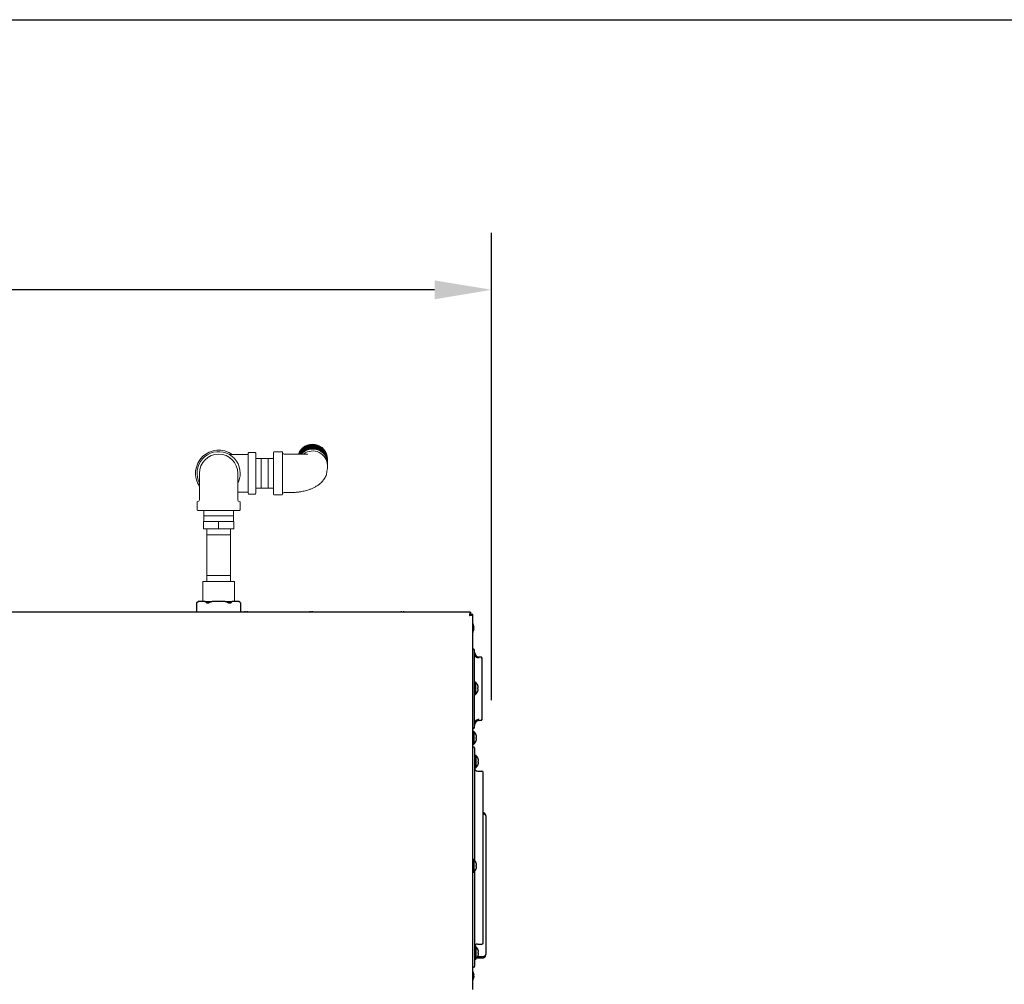
# Model space of a CAD drawing. Extents: x 11 to 232, y 11 to 185.
# Drawn here: x 100 to 135, y 142 to 176 of the extents above; entities that cross this region are included whole.
import ezdxf

# ---------------------------------------------------------------- set-up
doc = ezdxf.new("R2010")
doc.units = 0
doc.header["$MEASUREMENT"] = 0
doc.layers.get('0').update_dxf_attribs({"linetype": 'CONTINUOUS'})
doc.layers.get('DEFPOINTS').update_dxf_attribs({"linetype": 'CONTINUOUS'})
doc.layers.add('OBJECT', color=7, linetype='CONTINUOUS')
doc.layers.add('SHEET_SIZE', color=7, linetype='CONTINUOUS', plot=False)
doc.styles.get("Standard").update_dxf_attribs({"font": 'GOTHIC.TTF'})
doc.dimstyles.new('WEB_DRAWINGS', dxfattribs={"dimtxt": 2, "dimasz": 2, "dimexe": 2, "dimexo": 0.0625, "dimgap": 0.125, "dimtad": 0, "dimtih": 1, "dimtoh": 1, "dimrnd": 0.03125, "dimzin": 0, "dimdsep": 46, "dimtxsty": 'Standard', "dimcen": 0.09, "dimadec": 0, "dimazin": 0, "dimtfac": 1, "dimtofl": 0, "dimtmove": 0, "dimatfit": 3, "dimfxl": 1, "dimtolj": 1, "dimtzin": 12, "dimarcsym": 0})

# ---------------------------------------------------------------- blocks, each defined once
blk = doc.blocks.new('*D55')
at = {"layer": 'DEFPOINTS', "color": 0}
for p in [(116.772, 166.502), (116.772, 152.013), (38.551, 139.978)]:
    blk.add_point(p, dxfattribs=at)
at = {"layer": 'OBJECT', "color": 0}
for p, q in [((38.551, 140.04), (38.551, 168.502)), ((116.772, 152.076), (116.772, 168.502)), ((40.551, 166.502), (71.257, 166.502)), ((114.772, 166.502), (84.067, 166.502))]:
    blk.add_line(p, q, dxfattribs=at)
for points in [[(40.551, 166.835), (40.551, 166.168), (38.551, 166.502)], [(114.772, 166.168), (114.772, 166.835), (116.772, 166.502)]]:
    blk.add_solid(points, dxfattribs=at)
at = {"layer": 'OBJECT', "color": 0, "insert": (77.662, 167.677), "char_height": 2, "width": 12.56, "attachment_point": 5}
blk.add_mtext('\\A1;78.22"', dxfattribs=at)
at = {"layer": 'OBJECT', "color": 0, "insert": (77.662, 165.081), "char_height": 2, "attachment_point": 5}
blk.add_mtext('\\A1;[1987mm]', dxfattribs=at)

msp = doc.modelspace()

# ---------------------------------------------------------------- linework, layer by layer
at = {"color": 7, "linetype": 'Continuous', "lineweight": 0}
for p, q in [((108.215, 159.347), (108.215, 160.753)), ((108.458, 160.78), (108.242, 160.78)), ((108.485, 159.347), (108.485, 160.753)), ((109.105, 160.755), (109.105, 160.78)), ((109.105, 159.32), (109.105, 160.755)), ((109.388, 160.81), (109.135, 160.81)), ((108.215, 160.71), (107.552, 160.71)), ((108.671, 160.575), (108.485, 160.569)), ((108.921, 160.575), (108.671, 160.575)), ((108.671, 160.575), (108.671, 160.05)), ((109.105, 160.57), (108.921, 160.575)), ((108.921, 160.575), (108.921, 160.05)), ((111.005, 160.325), (111.005, 160.397)), ((106.5, 160.05), (106.5, 159.29)), ((107.85, 159.29), (107.85, 160.05)), ((108.671, 160.05), (108.671, 159.525)), ((108.921, 160.05), (108.921, 159.525)), ((108.215, 159.39), (107.85, 159.39)), ((108.485, 159.531), (108.671, 159.525)), ((108.671, 159.525), (108.921, 159.525)), ((108.921, 159.525), (109.105, 159.531)), ((106.415, 159.023), (106.415, 158.771)), ((106.5, 159.29), (106.5, 159.113)), ((107.85, 159.113), (107.85, 159.29)), ((107.935, 158.771), (107.935, 159.023)), ((108.242, 159.32), (108.458, 159.32)), ((109.135, 159.29), (109.388, 159.29)), ((107.905, 158.741), (106.445, 158.741)), ((106.656, 158.741), (106.65, 158.557)), ((107.7, 158.557), (107.695, 158.741)), ((106.644, 158.353), (106.644, 158.103)), ((107.175, 158.353), (106.644, 158.353)), ((106.65, 158.557), (106.65, 158.353)), ((107.7, 158.557), (106.65, 158.557)), ((107.175, 158.353), (107.175, 158.103)), ((107.707, 158.353), (107.175, 158.353)), ((107.7, 158.353), (107.7, 158.557)), ((107.707, 158.353), (107.707, 158.103)), ((107.175, 158.103), (106.644, 158.103)), ((106.762, 158.103), (106.755, 157.889)), ((107.707, 158.103), (107.175, 158.103)), ((107.595, 157.889), (107.589, 158.103)), ((106.755, 157.889), (106.755, 156.457)), ((107.595, 157.889), (106.755, 157.889)), ((107.595, 156.457), (107.595, 157.889)), ((106.613, 156.243), (106.613, 155.541)), ((106.613, 156.243), (107.738, 156.243)), ((106.755, 156.457), (106.762, 156.243)), ((107.595, 156.457), (106.755, 156.457)), ((107.589, 156.243), (107.595, 156.457)), ((107.738, 155.541), (107.738, 156.243))]:
    msp.add_line(p, q, dxfattribs=at)
at = {"color": 7, "linetype": 'Continuous'}
for p, q in [((106.451, 155.541), (106.391, 155.481)), ((106.466, 155.541), (106.399, 155.488)), ((106.451, 155.541), (106.466, 155.541)), ((106.694, 155.541), (106.466, 155.541)), ((106.694, 155.541), (106.947, 155.541)), ((107.404, 155.541), (106.947, 155.541)), ((107.404, 155.541), (107.656, 155.541)), ((107.656, 155.541), (107.59, 155.488)), ((107.885, 155.541), (107.656, 155.541)), ((107.885, 155.541), (107.9, 155.541)), ((107.96, 155.481), (107.9, 155.541)), ((106.391, 155.481), (106.391, 155.168)), ((107.96, 155.168), (107.96, 155.481)), ((116.037, 155.165), (96.175, 155.165)), ((100.863, 155.17), (100.863, 155.165)), ((106.391, 155.168), (106.393, 155.165)), ((107.957, 155.165), (107.96, 155.168)), ((108.05, 155.17), (108.036, 155.165)), ((108.163, 155.17), (108.166, 155.184)), ((108.252, 155.165), (108.238, 155.17)), ((110.332, 155.17), (110.317, 155.165)), ((110.533, 155.165), (110.519, 155.17)), ((113.55, 155.17), (113.536, 155.165)), ((113.752, 155.165), (113.738, 155.17)), ((116.037, 155.165), (116.037, 155.117)), ((116.113, 155.089), (116.065, 155.089)), ((116.113, 141.904), (116.113, 155.089)), ((116.122, 153.881), (116.113, 153.881)), ((116.345, 153.584), (116.314, 153.589)), ((116.413, 153.582), (116.346, 153.585)), ((116.442, 151.465), (116.442, 153.483)), ((116.212, 152.709), (116.172, 152.709)), ((116.212, 152.709), (116.212, 152.271)), ((116.172, 152.271), (116.212, 152.271)), ((116.113, 151.066), (116.122, 151.066)), ((116.314, 151.359), (116.345, 151.364)), ((116.346, 151.363), (116.413, 151.365)), ((116.413, 151.365), (116.413, 151.366)), ((116.413, 151.365), (116.419, 151.366)), ((116.153, 150.971), (116.113, 150.971)), ((116.153, 150.971), (116.153, 150.523)), ((116.237, 150.765), (116.251, 150.769)), ((116.113, 150.523), (116.153, 150.523)), ((116.132, 150.433), (116.113, 150.433)), ((116.182, 150.383), (116.182, 149.71)), ((116.237, 150.653), (116.238, 150.653)), ((116.222, 150.133), (116.182, 150.133)), ((116.222, 150.133), (116.222, 149.696)), ((116.182, 149.71), (116.182, 149.339)), ((116.182, 149.696), (116.222, 149.696)), ((116.306, 149.821), (116.307, 149.821)), ((116.182, 149.339), (116.182, 146.441)), ((116.282, 149.578), (116.436, 149.578)), ((116.476, 143.708), (116.476, 149.368)), ((116.57, 148.012), (116.57, 148.012)), ((116.57, 148.005), (116.57, 148.012)), ((116.57, 148.005), (116.57, 143.13)), ((116.153, 146.471), (116.113, 146.471)), ((116.153, 146.471), (116.153, 146.023)), ((116.237, 146.265), (116.251, 146.269)), ((116.113, 146.023), (116.153, 146.023)), ((116.182, 146.053), (116.182, 143.766)), ((116.182, 143.766), (116.182, 143.395)), ((116.282, 143.498), (116.436, 143.498)), ((116.182, 143.395), (116.182, 142.721)), ((116.222, 143.409), (116.183, 143.409)), ((116.222, 143.409), (116.222, 142.971)), ((116.57, 143.123), (116.57, 143.13)), ((116.57, 143.123), (116.57, 143.123)), ((116.182, 142.971), (116.222, 142.971)), ((116.452, 143.005), (116.255, 143.005)), ((116.452, 143.053), (116.288, 143.053)), ((116.291, 143.06), (116.452, 143.06)), ((116.113, 142.671), (116.132, 142.671)), ((116.147, 142.477), (116.147, 142.477))]:
    msp.add_line(p, q, dxfattribs=at)
at = {"color": 7, "linetype": 'Continuous', "lineweight": 0, "flags": 128}
for points in [[(111.005, 160.535), (111.005, 160.545), (110.998, 160.628), (110.976, 160.709), (110.942, 160.786), (110.894, 160.856), (110.835, 160.918), (110.767, 160.969), (110.691, 161.009), (110.609, 161.036), (110.523, 161.05), (110.437, 161.05), (110.351, 161.036), (110.269, 161.009), (110.193, 160.969), (110.124, 160.918), (110.066, 160.856), (110.018, 160.786), (109.99, 160.726)], [(111.005, 160.397), (110.998, 160.48), (110.976, 160.561), (110.942, 160.638), (110.894, 160.708), (110.835, 160.77), (110.767, 160.821), (110.691, 160.861), (110.609, 160.888), (110.523, 160.902), (110.437, 160.902), (110.351, 160.888), (110.269, 160.861), (110.193, 160.821), (110.124, 160.77), (110.082, 160.728)]]:
    msp.add_lwpolyline(points, dxfattribs=at)
at = {"color": 7, "linetype": 'Continuous', "flags": 128}
for points in [[(108.122, 155.184), (108.122, 155.183), (108.122, 155.182), (108.123, 155.18), (108.123, 155.179), (108.124, 155.177), (108.124, 155.175), (108.125, 155.172), (108.125, 155.17)], [(110.403, 155.184), (110.403, 155.183), (110.404, 155.182), (110.404, 155.18), (110.404, 155.179), (110.405, 155.177), (110.405, 155.175), (110.406, 155.172), (110.407, 155.17)], [(110.444, 155.17), (110.445, 155.172), (110.445, 155.175), (110.446, 155.177), (110.446, 155.179), (110.447, 155.18), (110.447, 155.182), (110.447, 155.183), (110.447, 155.184)], [(113.622, 155.184), (113.622, 155.183), (113.622, 155.182), (113.623, 155.18), (113.623, 155.179), (113.624, 155.177), (113.624, 155.175), (113.625, 155.172), (113.625, 155.17)], [(113.663, 155.17), (113.663, 155.172), (113.664, 155.175), (113.665, 155.177), (113.665, 155.179), (113.665, 155.18), (113.666, 155.182), (113.666, 155.183), (113.666, 155.184)], [(116.147, 154.705), (116.147, 154.705), (116.147, 154.705), (116.147, 154.705), (116.147, 154.705)], [(116.161, 154.633), (116.16, 154.633), (116.159, 154.633), (116.157, 154.632), (116.156, 154.632), (116.154, 154.632), (116.152, 154.631), (116.149, 154.63), (116.147, 154.63)], [(116.147, 154.592), (116.149, 154.592), (116.152, 154.591), (116.154, 154.591), (116.156, 154.59), (116.157, 154.59), (116.159, 154.589), (116.16, 154.589), (116.161, 154.589)], [(116.147, 154.517), (116.147, 154.517), (116.147, 154.517), (116.147, 154.517), (116.147, 154.517)], [(116.343, 153.556), (116.309, 153.559), (116.277, 153.567), (116.248, 153.579), (116.222, 153.595), (116.201, 153.614), (116.185, 153.635), (116.175, 153.659), (116.172, 153.683)], [(116.442, 153.552), (116.442, 153.558), (116.44, 153.564)], [(116.31, 152.512), (116.31, 152.512), (116.309, 152.511), (116.307, 152.511), (116.305, 152.511), (116.304, 152.51), (116.301, 152.51), (116.299, 152.509), (116.296, 152.508)], [(116.296, 152.471), (116.299, 152.471), (116.301, 152.47), (116.304, 152.469), (116.305, 152.469), (116.307, 152.469), (116.309, 152.468), (116.31, 152.468), (116.31, 152.468)], [(116.343, 151.392), (116.309, 151.389), (116.277, 151.381), (116.248, 151.369), (116.222, 151.353), (116.201, 151.334), (116.185, 151.312), (116.175, 151.289), (116.172, 151.265)], [(116.237, 150.728), (116.24, 150.728), (116.242, 150.727), (116.245, 150.726), (116.246, 150.726), (116.248, 150.726), (116.249, 150.725), (116.25, 150.725), (116.251, 150.725)], [(116.32, 149.937), (116.32, 149.937), (116.319, 149.936), (116.317, 149.936), (116.315, 149.936), (116.314, 149.935), (116.311, 149.934), (116.309, 149.934), (116.306, 149.933)], [(116.306, 149.896), (116.309, 149.895), (116.311, 149.895), (116.314, 149.894), (116.315, 149.894), (116.317, 149.893), (116.319, 149.893), (116.32, 149.893), (116.32, 149.893)], [(116.238, 146.341), (116.238, 146.341), (116.238, 146.341), (116.238, 146.341), (116.237, 146.34)], [(116.237, 146.228), (116.24, 146.228), (116.242, 146.227), (116.245, 146.226), (116.246, 146.226), (116.248, 146.226), (116.249, 146.225), (116.25, 146.225), (116.251, 146.225)], [(116.32, 143.212), (116.32, 143.212), (116.319, 143.212), (116.317, 143.211), (116.315, 143.211), (116.314, 143.21), (116.311, 143.21), (116.309, 143.209), (116.306, 143.208)], [(116.306, 143.172), (116.309, 143.171), (116.311, 143.17), (116.314, 143.17), (116.315, 143.169), (116.317, 143.169), (116.319, 143.168), (116.32, 143.168), (116.32, 143.168)], [(116.161, 142.405), (116.16, 142.405), (116.159, 142.405), (116.157, 142.405), (116.156, 142.404), (116.154, 142.404), (116.152, 142.403), (116.149, 142.403), (116.147, 142.402)], [(116.147, 142.365), (116.149, 142.364), (116.152, 142.363), (116.154, 142.363), (116.156, 142.362), (116.157, 142.362), (116.159, 142.362), (116.16, 142.361), (116.161, 142.361)], [(116.147, 142.29), (116.147, 142.29), (116.147, 142.29), (116.147, 142.29), (116.147, 142.29)]]:
    msp.add_lwpolyline(points, dxfattribs=at)
at = {"color": 7, "linetype": 'Continuous', "lineweight": 0}
for centre, radius, start, end in [((107.175, 160.05), 0.815, 54.078, 214.0836), ((107.175, 160.05), 0.76, 0, 207.3573), ((108.242, 160.753), 0.027, 90, 180), ((108.458, 160.753), 0.027, 0, 90), ((109.135, 160.78), 0.03, 90, 180), ((109.388, 160.78), 0.03, 0.0003, 90.3672), ((109.477, 160.785), 0.06, 180.0558, 269.6755), ((110.478, 160.547), 0.527, 0.7758, 160.1102), ((110.478, 160.51), 0.527, 0.7285, 155.7856), ((110.478, 160.491), 0.527, 0.7445, 153.5807), ((110.478, 160.473), 0.527, 0.7588, 151.3761), ((110.478, 160.454), 0.527, 0.7949, 149.1483), ((110.478, 160.435), 0.527, 0.8048, 146.7409), ((110.478, 160.417), 0.527, 0.8134, 144.0541), ((110.478, 160.399), 0.527, 0.7551, 141.4266), ((110.479, 160.31), 0.526, 1.6564, 127.2239), ((107.175, 160.05), 0.675, 0, 180), ((107.175, 160.05), 0.76, 332.6427, 0), ((109.477, 159.315), 0.06, 90.1977, 179.9407), ((106.445, 159.023), 0.03, 93.1847, 180), ((106.44, 159.113), 0.06, 273.1847, 0), ((107.91, 159.113), 0.06, 180, 266.8153), ((107.905, 159.023), 0.03, 0, 86.8153), ((108.242, 159.347), 0.027, 180, 270), ((108.458, 159.347), 0.027, 270, 0), ((109.135, 159.32), 0.03, 180, 270), ((109.388, 159.32), 0.03, 269.4237, 356.8157), ((106.445, 158.771), 0.03, 180, 270), ((107.905, 158.771), 0.03, 270, 0)]:
    msp.add_arc(centre, radius, start, end, dxfattribs=at)
at = {"color": 7, "linetype": 'Continuous'}
for centre, radius, start, end in [((108.144, 154.88), 0.305, 94.1399, 107.8833), ((108.062, 155.173), 0.0119, 192.4509, 195.2272), ((108.144, 154.861), 0.309, 86.5455, 93.4545), ((108.144, 154.88), 0.304, 72.115, 85.8618), ((108.125, 155.198), 0.116, 345.793, 346.0782), ((110.425, 154.88), 0.305, 94.1394, 107.8838), ((110.369, 155.179), 0.0388, 193.412, 194.2661), ((110.425, 154.861), 0.309, 86.5455, 93.4545), ((110.425, 154.88), 0.304, 72.1158, 85.861), ((110.406, 155.198), 0.116, 345.793, 346.0782), ((113.644, 154.88), 0.304, 94.1391, 107.8848), ((113.695, 155.206), 0.149, 193.9533, 194.1755), ((113.644, 154.861), 0.309, 86.5458, 93.4542), ((113.644, 154.88), 0.304, 72.115, 85.8618), ((113.625, 155.198), 0.116, 345.793, 346.0782), ((115.861, 154.611), 0.301, 18.1589, 33.284), ((115.861, 154.611), 0.301, 326.716, 341.8411), ((115.857, 154.611), 0.304, 4.1338, 17.8841), ((115.836, 154.611), 0.312, 356.5719, 3.4281), ((115.857, 154.611), 0.304, 342.116, 355.8661), ((116.122, 153.831), 0.05, 0, 90), ((116.352, 153.765), 0.18, 180, 268), ((116.412, 153.552), 0.03, 62.5694, 88), ((116.416, 153.527), 0.0263, 10.8642, 95.9212), ((116.023, 152.49), 0.289, 18.8851, 49.1343), ((116.268, 152.696), 0.116, 283.8349, 284.128), ((116.019, 152.49), 0.293, 4.2948, 18.5967), ((116, 152.49), 0.297, 356.428, 3.572), ((116.019, 152.49), 0.293, 341.4034, 355.7051), ((116.023, 152.49), 0.289, 310.8657, 341.1149), ((116.257, 152.239), 0.163, 75.9686, 76.1782), ((116.416, 151.421), 0.0263, 264.0815, 349.1346), ((116.412, 151.395), 0.03, 319.7376, 0), ((116.122, 151.116), 0.05, 270, 0), ((116.352, 151.183), 0.18, 92, 180), ((115.952, 150.747), 0.301, 18.1589, 48.1147), ((116.248, 150.798), 0.0435, 103.5417, 104.306), ((115.947, 150.747), 0.305, 4.1417, 17.8836), ((115.929, 150.747), 0.308, 356.5368, 3.4632), ((115.947, 150.747), 0.305, 342.1162, 355.8585), ((116.132, 150.383), 0.05, 0, 90), ((115.952, 150.747), 0.301, 311.8853, 341.8411), ((116.033, 149.915), 0.289, 18.8851, 49.1343), ((116.305, 150.014), 0.00635, 281.2428, 286.6104), ((116.029, 149.915), 0.293, 4.2948, 18.5966), ((116.282, 149.678), 0.1, 180, 270), ((116.033, 149.915), 0.289, 310.8657, 341.1149), ((116.01, 149.915), 0.297, 356.428, 3.572), ((116.029, 149.914), 0.293, 341.4029, 355.7054), ((116.436, 149.538), 0.04, 0, 90), ((116.452, 148.012), 0.118, 0, 78.3222), ((116.452, 148.012), 0.07, 58.0381, 70.0499), ((115.952, 146.247), 0.301, 18.1589, 48.1147), ((115.947, 146.247), 0.305, 4.1411, 17.8842), ((115.929, 146.247), 0.308, 356.5368, 3.4632), ((115.947, 146.247), 0.305, 342.1165, 355.8585), ((115.952, 146.247), 0.301, 311.8853, 341.8411), ((116.236, 146.148), 0.00579, 73.2018, 78.9505), ((116.282, 143.398), 0.1, 90, 180), ((116.436, 143.538), 0.04, 270, 0), ((116.033, 143.19), 0.289, 18.8851, 49.1343), ((116.033, 143.19), 0.289, 310.8657, 341.1149), ((116.28, 143.39), 0.11, 283.7715, 284.0816), ((116.029, 143.19), 0.293, 4.295, 18.5963), ((116.01, 143.19), 0.297, 356.428, 3.572), ((116.029, 143.19), 0.293, 341.4034, 355.7052), ((116.292, 143.04), 0.0581, 75.7802, 76.3666), ((116.452, 143.123), 0.118, 270, 0), ((116.452, 143.123), 0.07, 270, 301.9617), ((115.861, 142.383), 0.301, 18.1589, 33.284), ((116.132, 142.721), 0.05, 270, 0), ((115.857, 142.383), 0.304, 4.1338, 17.884), ((115.836, 142.383), 0.312, 356.5719, 3.4281), ((115.861, 142.383), 0.301, 326.716, 341.8411), ((115.857, 142.383), 0.304, 342.116, 355.8662)]:
    msp.add_arc(centre, radius, start, end, dxfattribs=at)
for centre, start_param, end_param in [((116.452, 148.005), 0, 1.366981), ((116.452, 143.13), 4.712389, 6.283185)]:
    msp.add_ellipse(centre, major_axis=(0.118, 0), ratio=0.59322, start_param=start_param, end_param=end_param, dxfattribs=at)
at = {"color": 7, "linetype": 'Continuous', "lineweight": 0}
for points, knots in [([(109.417, 160.78), (109.417, 160.78), (109.417, 160.783), (109.417, 160.772), (109.417, 160.76), (109.417, 160.757)], [0, 0, 0, 0, 0.165894, 0.812219, 1, 1, 1, 1]), ([(109.417, 160.757), (109.417, 160.745), (109.417, 160.72), (109.417, 160.659), (109.417, 160.582), (109.417, 160.49), (109.417, 160.385), (109.417, 160.27), (109.417, 160.149), (109.417, 160.025), (109.417, 159.902), (109.417, 159.784), (109.417, 159.672), (109.417, 159.572), (109.417, 159.485), (109.417, 159.414), (109.417, 159.361), (109.417, 159.327), (109.417, 159.321), (109.417, 159.318)], [0, 0, 0, 0, 0.0576007, 0.1160179, 0.1744352, 0.2334041, 0.2923731, 0.3513421, 0.4103108, 0.4692798, 0.5282487, 0.5872177, 0.6461865, 0.7051554, 0.7641243, 0.8230932, 0.8820622, 0.9410311, 1, 1, 1, 1]), ([(110.313, 160.725), (110.314, 160.726), (110.314, 160.727), (110.302, 160.726), (110.279, 160.726), (110.242, 160.725), (110.191, 160.724), (110.127, 160.723), (110.06, 160.723), (110, 160.724), (109.94, 160.724), (109.871, 160.725), (109.794, 160.725), (109.703, 160.725), (109.593, 160.725), (109.51, 160.725), (109.467, 160.725)], [0, 0, 0, 0, 0.022757, 0.072646, 0.127778, 0.187924, 0.245435, 0.345461, 0.426343, 0.472726, 0.532892, 0.610284, 0.679587, 0.75943, 0.873435, 1, 1, 1, 1]), ([(109.467, 159.375), (109.528, 159.375), (109.646, 159.375), (109.819, 159.375), (109.97, 159.388), (110.088, 159.407), (110.182, 159.426), (110.271, 159.449), (110.366, 159.479), (110.463, 159.517), (110.545, 159.556), (110.609, 159.592), (110.661, 159.625), (110.71, 159.66), (110.764, 159.705), (110.815, 159.754), (110.862, 159.809), (110.904, 159.868), (110.942, 159.937), (110.97, 160.025), (110.985, 160.109), (111.003, 160.226), (111.004, 160.291), (111.005, 160.325)], [0, 0, 0, 0, 0.075413, 0.147722, 0.213003, 0.263855, 0.300314, 0.337904, 0.381385, 0.430904, 0.47692, 0.507606, 0.534162, 0.561672, 0.590631, 0.627888, 0.659985, 0.698893, 0.744554, 0.796841, 0.871843, 0.932704, 1, 1, 1, 1])]:
    msp.add_open_spline(points, degree=3, knots=knots, dxfattribs=at)
at = {"color": 7, "linetype": 'Continuous'}
for points, knots in [([(106.761, 155.488), (106.759, 155.491), (106.737, 155.511), (106.714, 155.527), (106.694, 155.541)], [0, 0, 0, 0, 0.1135049, 1, 1, 1, 1]), ([(106.947, 155.541), (106.915, 155.53), (106.87, 155.514), (106.827, 155.494), (106.813, 155.488)], [0, 0, 0, 0, 0.68818, 1, 1, 1, 1]), ([(107.538, 155.488), (107.505, 155.503), (107.462, 155.522), (107.416, 155.537), (107.404, 155.541)], [0, 0, 0, 0, 0.738336, 1, 1, 1, 1]), ([(107.952, 155.488), (107.949, 155.491), (107.928, 155.511), (107.905, 155.527), (107.885, 155.541)], [0, 0, 0, 0, 0.113506, 1, 1, 1, 1]), ([(106.399, 155.488), (106.396, 155.486), (106.392, 155.482), (106.391, 155.481), (106.391, 155.481)], [0, 0, 0, 0, 0.506748, 1, 1, 1, 1]), ([(106.813, 155.488), (106.808, 155.486), (106.798, 155.482), (106.783, 155.48), (106.77, 155.482), (106.764, 155.486), (106.761, 155.488)], [0, 0, 0, 0, 0.253248, 0.507875, 0.742752, 1, 1, 1, 1]), ([(107.59, 155.488), (107.587, 155.486), (107.581, 155.482), (107.568, 155.48), (107.553, 155.482), (107.543, 155.486), (107.538, 155.488)], [0, 0, 0, 0, 0.253222, 0.507849, 0.742717, 1, 1, 1, 1]), ([(107.96, 155.481), (107.96, 155.481), (107.961, 155.48), (107.958, 155.482), (107.954, 155.486), (107.952, 155.488)], [0, 0, 0, 0, 0.016247, 0.485712, 1, 1, 1, 1]), ([(106.391, 155.168), (106.391, 155.168), (106.39, 155.168), (106.391, 155.167), (106.393, 155.166), (106.393, 155.165)], [0, 0, 0, 0, 0.029911, 0.894065, 1, 1, 1, 1]), ([(107.957, 155.165), (107.957, 155.166), (107.96, 155.168), (107.96, 155.168), (107.96, 155.168)], [0, 0, 0, 0, 0.094709, 1, 1, 1, 1]), ([(116.037, 155.165), (116.034, 155.164), (116.028, 155.161), (116.018, 155.14), (116.009, 155.109), (116.001, 155.076), (115.996, 155.055), (115.995, 155.047)], [0, 0, 0, 0, 0.22019, 0.440391, 0.660602, 0.880812, 1, 1, 1, 1]), ([(116.037, 155.117), (116.034, 155.117), (116.028, 155.115), (116.018, 155.102), (116.009, 155.083), (116.001, 155.063), (115.996, 155.051), (115.995, 155.047)], [0, 0, 0, 0, 0.210984, 0.440964, 0.670984, 0.90098, 1, 1, 1, 1]), ([(115.995, 155.047), (116.008, 155.05), (116.036, 155.057), (116.072, 155.066), (116.098, 155.075), (116.111, 155.083), (116.112, 155.088), (116.113, 155.089)], [0, 0, 0, 0, 0.2201865, 0.4403999, 0.6606071, 0.8808131, 1, 1, 1, 1]), ([(115.995, 155.047), (116.003, 155.05), (116.019, 155.056), (116.041, 155.066), (116.057, 155.076), (116.064, 155.083), (116.065, 155.088), (116.065, 155.089)], [0, 0, 0, 0, 0.211017, 0.440991, 0.670993, 0.901001, 1, 1, 1, 1]), ([(116.172, 153.776), (116.172, 153.792), (116.172, 153.824), (116.172, 153.829), (116.172, 153.831)], [0, 0, 0, 0, 0.499997, 1, 1, 1, 1]), ([(116.172, 151.172), (116.172, 151.212), (116.172, 151.292), (116.172, 151.432), (116.172, 151.585), (116.172, 151.751), (116.172, 151.926), (116.172, 152.106), (116.172, 152.29), (116.172, 152.474), (116.172, 152.658), (116.172, 152.841), (116.172, 153.022), (116.172, 153.197), (116.172, 153.363), (116.172, 153.516), (116.172, 153.656), (116.172, 153.736), (116.172, 153.776)], [0, 0, 0, 0, 0.061712, 0.123427, 0.186512, 0.25, 0.313489, 0.376573, 0.438283, 0.5, 0.56171, 0.623427, 0.686511, 0.75, 0.813489, 0.876573, 0.938285, 1, 1, 1, 1]), ([(116.44, 153.563), (116.439, 153.566), (116.436, 153.571), (116.429, 153.577), (116.422, 153.581), (116.416, 153.582), (116.413, 153.582)], [0, 0, 0, 0, 0.253834, 0.512029, 0.763876, 1, 1, 1, 1]), ([(116.442, 153.532), (116.442, 153.538), (116.442, 153.55), (116.442, 153.552), (116.442, 153.552)], [0, 0, 0, 0, 0.499918, 1, 1, 1, 1]), ([(116.442, 153.483), (116.442, 153.492), (116.442, 153.51), (116.442, 153.525), (116.442, 153.532)], [0, 0, 0, 0, 0.500085, 1, 1, 1, 1]), ([(116.413, 151.366), (116.416, 151.366), (116.422, 151.367), (116.429, 151.37), (116.436, 151.376), (116.439, 151.382), (116.44, 151.385)], [0, 0, 0, 0, 0.236122, 0.48797, 0.746166, 1, 1, 1, 1]), ([(116.442, 151.416), (116.442, 151.423), (116.442, 151.438), (116.442, 151.456), (116.442, 151.465)], [0, 0, 0, 0, 0.499915, 1, 1, 1, 1]), ([(116.442, 151.395), (116.442, 151.396), (116.442, 151.398), (116.442, 151.41), (116.442, 151.416)], [0, 0, 0, 0, 0.500078, 1, 1, 1, 1]), ([(116.172, 151.116), (116.172, 151.119), (116.172, 151.124), (116.172, 151.156), (116.172, 151.172)], [0, 0, 0, 0, 0.500005, 1, 1, 1, 1]), ([(116.476, 149.368), (116.476, 149.389), (116.476, 149.422), (116.476, 149.461), (116.476, 149.489), (116.476, 149.511), (116.476, 149.532), (116.476, 149.535), (116.476, 149.538)], [0, 0, 0, 0, 0.239457, 0.368361, 0.500003, 0.631638, 0.760544, 1, 1, 1, 1]), ([(116.476, 143.538), (116.476, 143.54), (116.476, 143.543), (116.476, 143.564), (116.476, 143.586), (116.476, 143.614), (116.476, 143.653), (116.476, 143.686), (116.476, 143.708)], [0, 0, 0, 0, 0.239456, 0.368362, 0.499997, 0.631639, 0.760543, 1, 1, 1, 1])]:
    msp.add_open_spline(points, degree=3, knots=knots, dxfattribs=at)
at = {"layer": 'SHEET_SIZE'}
msp.add_lwpolyline([(11, 176), (231, 176), (231, 11), (11, 11)], close=True, dxfattribs=at)

# ---------------------------------------------------------------- dimensions: what is measured, and where the dimension line sits
at = {"layer": 'OBJECT'}
dim = msp.add_linear_dim(base=(116.772, 166.502), p1=(38.551, 139.978), p2=(116.772, 152.013), dimstyle='WEB_DRAWINGS', override={"dimpost": '<>"\\X'}, dxfattribs=at)
dim.commit()
dim.dimension.update_dxf_attribs({"geometry": '*D55', "text_midpoint": (77.662, 167.677)})

doc.saveas('drawing.dxf')
